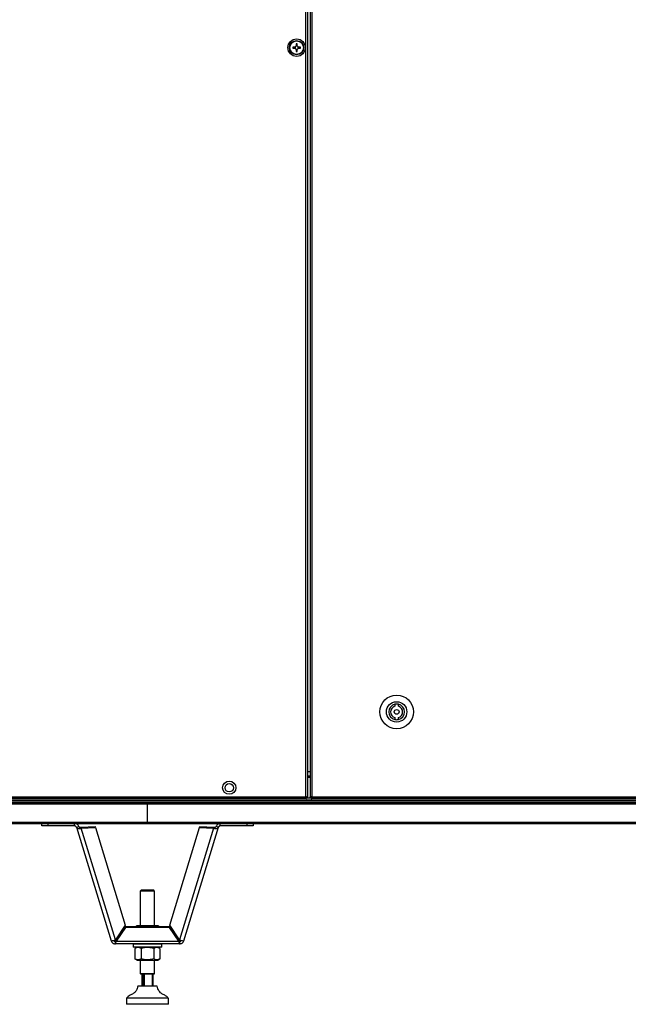
# Model space of a CAD drawing. Units: millimetres. Extents: x -7825 to 53664, y -11594 to -1526.
# Drawn here: x 19767 to 20273, y -10017 to -9198 of the extents above; entities that cross this region are included whole.
import ezdxf

# ---------------------------------------------------------------- set-up
doc = ezdxf.new("R2010")
doc.units = ezdxf.units.MM

msp = doc.modelspace()

# ---------------------------------------------------------------- linework, layer by layer
at = {"color": 7, "linetype": 'Continuous', "lineweight": 25}
for p, q in [((20004.74, -9844.16), (20004.74, -8599.04)), ((20006.18, -8598.47), (20006.18, -9844.73)), ((20008.32, -8599.04), (20008.32, -9844.16)), ((20009.76, -8599.04), (20009.76, -9844.16)), ((19995.74, -9221.19), (19993.92, -9221.19)), ((19995.28, -9221.19), (19995.28, -9222.01)), ((19996.77, -9218.34), (19996.77, -9220.16)), ((19997.59, -9219.7), (19996.77, -9219.7)), ((19997.59, -9220.16), (19997.59, -9218.34)), ((20000.44, -9221.19), (19998.62, -9221.19)), ((19999.08, -9222.01), (19999.08, -9221.19)), ((19993.92, -9222.01), (19995.74, -9222.01)), ((19996.77, -9223.04), (19996.77, -9224.87)), ((19996.77, -9223.51), (19997.59, -9223.51)), ((19997.59, -9224.87), (19997.59, -9223.04)), ((19998.62, -9222.01), (20000.44, -9222.01)), ((20078.82, -9767.28), (20078.82, -9768.83)), ((20081.82, -9768.83), (20081.82, -9767.28)), ((20078.82, -9778.37), (20078.82, -9779.93)), ((20081.82, -9779.93), (20081.82, -9778.37)), ((20006.18, -9826.6), (20008.32, -9826.6)), ((19873.18, -9850.34), (19224.05, -9850.34)), ((19224.68, -9847.4), (20521.68, -9847.4)), ((19224.69, -9848.9), (19873.18, -9848.9)), ((19224.75, -9847.4), (19873.18, -9847.4)), ((19239.44, -9846.6), (19873.18, -9846.6)), ((19239.44, -9846.6), (20506.92, -9846.6)), ((20005.31, -9845.6), (19673.05, -9845.6)), ((19673.62, -9844.16), (20004.74, -9844.16)), ((19873.18, -9847.4), (19873.18, -9846.6)), ((19873.18, -9846.6), (20506.92, -9846.6)), ((19873.18, -9847.4), (20521.61, -9847.4)), ((19873.18, -9848.9), (20521.67, -9848.9)), ((19873.18, -9850.34), (19873.18, -9848.9)), ((20522.31, -9850.34), (19873.18, -9850.34)), ((19873.18, -9865.16), (19873.18, -9850.34)), ((20005.31, -9845.6), (20005.31, -9844.8)), ((20005.31, -9845.1), (20009.41, -9845.1)), ((20006.18, -9844.73), (20005.38, -9844.73)), ((20009.76, -9844.16), (20008.32, -9844.16)), ((20008.34, -9844.71), (20008.34, -9844.16)), ((20008.34, -9844.71), (20009.12, -9844.71)), ((20009.12, -9844.71), (20009.12, -9844.16)), ((20009.12, -9844.71), (20009.76, -9844.71)), ((20009.21, -9844.8), (20009.21, -9845.1)), ((20009.21, -9844.8), (20009.76, -9844.8)), ((20009.41, -9845.6), (20009.76, -9845.6)), ((20009.76, -9844.16), (20500.61, -9844.16)), ((20009.76, -9844.16), (20009.76, -9845.6)), ((20500.61, -9845.6), (20009.76, -9845.6)), ((19224.05, -9865.16), (19873.18, -9865.16)), ((19873.18, -9866.6), (19224.62, -9866.6)), ((19785.31, -9868.37), (19785.31, -9866.6)), ((19812.64, -9868.37), (19812.64, -9866.6)), ((19873.18, -9865.16), (20522.31, -9865.16)), ((19873.18, -9866.6), (19873.18, -9865.16)), ((20521.74, -9866.6), (19873.18, -9866.6)), ((19933.71, -9868.37), (19933.71, -9866.6)), ((19961.04, -9866.6), (19961.04, -9868.37)), ((19790.31, -9868.37), (19785.31, -9868.37)), ((19812.64, -9868.37), (19790.31, -9868.37)), ((19814.17, -9869.51), (19816.08, -9868.92)), ((19814.17, -9869.51), (19843.01, -9963.83)), ((19817.93, -9869.49), (19829.67, -9868.89)), ((19817.93, -9869.49), (19818.18, -9870.29)), ((19818.18, -9870.29), (19829.92, -9869.7)), ((19846.51, -9962.98), (19818.18, -9870.29)), ((19829.92, -9869.7), (19829.67, -9868.89)), ((19829.92, -9869.7), (19854.69, -9950.75)), ((19891.66, -9950.75), (19916.43, -9869.7)), ((19928.17, -9870.29), (19899.84, -9962.98)), ((19903.34, -9963.83), (19932.18, -9869.51)), ((19916.43, -9869.7), (19916.68, -9868.89)), ((19916.43, -9869.7), (19928.17, -9870.29)), ((19916.68, -9868.89), (19928.42, -9869.49)), ((19928.42, -9869.49), (19928.17, -9870.29)), ((19932.18, -9869.51), (19930.27, -9868.92)), ((19956.04, -9868.37), (19933.71, -9868.37)), ((19961.04, -9868.37), (19956.04, -9868.37)), ((19868.18, -9921.6), (19867.18, -9922.6)), ((19867.18, -9922.6), (19867.18, -9951.3)), ((19879.18, -9922.6), (19867.18, -9922.6)), ((19868.18, -9921.6), (19878.18, -9921.6)), ((19879.18, -9922.6), (19878.18, -9921.6)), ((19879.18, -9951.3), (19879.18, -9922.6)), ((19854.69, -9950.75), (19846.51, -9962.98)), ((19854.82, -9952.15), (19847.14, -9963.36)), ((19854.82, -9952.88), (19847.14, -9964.09)), ((19854.82, -9952.88), (19854.82, -9952.15)), ((19891.53, -9952.15), (19854.82, -9952.15)), ((19891.53, -9952.88), (19854.82, -9952.88)), ((19864.63, -9951.3), (19863.17, -9952.15)), ((19881.73, -9951.3), (19864.63, -9951.3)), ((19883.19, -9952.15), (19881.73, -9951.3)), ((19891.53, -9952.88), (19891.53, -9952.15)), ((19899.21, -9963.36), (19891.53, -9952.15)), ((19899.21, -9964.09), (19891.53, -9952.88)), ((19899.84, -9962.98), (19891.66, -9950.75)), ((19846.45, -9964.37), (19846.45, -9966.37)), ((19847.14, -9963.36), (19847.14, -9964.09)), ((19847.14, -9964.09), (19899.21, -9964.09)), ((19899.21, -9963.36), (19899.21, -9964.09)), ((19899.9, -9964.37), (19899.9, -9966.37)), ((19899.9, -9966.37), (19846.45, -9966.37)), ((19861.18, -9966.6), (19861.18, -9969.1)), ((19873.18, -9966.6), (19861.18, -9966.6)), ((19873.18, -9969.1), (19861.18, -9969.1)), ((19864.63, -9969.1), (19862.79, -9970.17)), ((19862.79, -9970.17), (19862.79, -9978.84)), ((19867.18, -9966.37), (19867.18, -9966.6)), ((19867.98, -9970.17), (19867.98, -9978.84)), ((19885.18, -9966.6), (19873.18, -9966.6)), ((19885.18, -9969.1), (19873.18, -9969.1)), ((19878.38, -9970.17), (19878.38, -9978.84)), ((19879.18, -9966.6), (19879.18, -9966.37)), ((19883.57, -9970.17), (19881.73, -9969.1)), ((19883.57, -9970.17), (19883.57, -9978.84)), ((19885.18, -9969.1), (19885.18, -9966.6)), ((19862.79, -9978.84), (19864.63, -9979.9)), ((19864.63, -9979.9), (19881.73, -9979.9)), ((19867.18, -9979.9), (19867.18, -9991.1)), ((19879.18, -9991.1), (19879.18, -9979.9)), ((19881.73, -9979.9), (19883.57, -9978.84)), ((19867.18, -9991.1), (19867.68, -9991.6)), ((19867.18, -9991.1), (19874.34, -9991.1)), ((19874.24, -9991.6), (19867.68, -9991.6)), ((19868.58, -9991.6), (19868.58, -10001.6)), ((19869.93, -10001.6), (19869.93, -9991.6)), ((19870.52, -9991.6), (19870.52, -10001.6)), ((19878.68, -9991.6), (19874.24, -9991.6)), ((19874.34, -9991.1), (19879.18, -9991.1)), ((19877.39, -10001.6), (19877.39, -9991.6)), ((19877.78, -9991.6), (19877.78, -10001.6)), ((19878.68, -9991.6), (19879.18, -9991.1)), ((19881.18, -10001.6), (19865.18, -10001.6)), ((19855.68, -10011.6), (19855.68, -10016.6)), ((19890.68, -10011.6), (19855.68, -10011.6)), ((19890.68, -10016.6), (19890.68, -10011.6)), ((19890.68, -10016.6), (19855.68, -10016.6))]:
    msp.add_line(p, q, dxfattribs=at)
at = {"color": 8, "linetype": 'Continuous', "lineweight": 25}
for p, q in [((20006.18, -9823), (20008.32, -9823)), ((20008.32, -9828.04), (20006.18, -9828.04)), ((19790.31, -9866.6), (19790.31, -9868.37)), ((19956.04, -9868.37), (19956.04, -9866.6))]:
    msp.add_line(p, q, dxfattribs=at)
at = {"color": 7, "linetype": 'Continuous', "lineweight": 25}
for centre, radius in [((19997.18, -9221.6), 7.25), ((19997.18, -9221.6), 6), ((19997.18, -9221.6), 5.9), ((19997.18, -9221.6), 5.65), ((20080.32, -9773.6), 14), ((20080.32, -9773.6), 8.5), ((20080.32, -9773.6), 2), ((19941.18, -9836.6), 5.5), ((19941.18, -9836.6), 3.5)]:
    msp.add_circle(centre, radius, dxfattribs=at)
for centre, radius, start, end in [((20019.62, -9221.6), 25.71, 179.08626, 180.91374), ((19997.18, -9221.6), 1.5, 105.88975, 164.11025), ((19997.18, -9221.6), 1.28, 161.32574, 198.67426), ((19997.18, -9221.6), 1.28, 108.67426, 161.32574), ((19997.18, -9243.98), 25.64, 89.08373, 90.91627), ((19997.18, -9221.6), 1.28, 71.32574, 108.67426), ((19997.18, -9221.6), 1.5, 15.88975, 74.11025), ((19997.18, -9221.6), 1.28, 18.67426, 71.32574), ((19997.18, -9221.6), 1.28, 341.32574, 18.67426), ((19974.81, -9221.6), 25.64, 359.08372, 0.91628), ((19997.18, -9221.6), 1.5, 195.88975, 254.11025), ((19997.18, -9221.6), 1.28, 198.67426, 251.32574), ((19997.18, -9221.6), 1.28, 251.32574, 288.67426), ((19997.18, -9199.14), 25.73, 269.08697, 270.91303), ((19997.18, -9221.6), 1.28, 288.67426, 341.32574), ((19997.18, -9221.6), 1.5, 285.88975, 344.11025), ((20080.32, -9773.6), 6.5, 103.34236, 256.65764), ((20080.32, -9773.6), 5, 107.4576, 252.5424), ((20080.32, -9773.6), 6.5, 76.65764, 103.34236), ((20080.32, -9773.6), 6.5, 283.34236, 76.65764), ((20080.32, -9773.6), 5, 287.4576, 72.5424), ((20080.32, -9773.6), 6.5, 256.65764, 283.34236)]:
    msp.add_arc(centre, radius, start, end, dxfattribs=at)
for points, knots in [([(19995.97, -9221.19), (19995.97, -9221.19), (19995.9, -9221.19), (19995.82, -9221.19), (19995.75, -9221.19), (19995.74, -9221.19)], [0, 0, 0, 0, 0.001997, 0.886976, 1, 1, 1, 1]), ([(19996.77, -9220.16), (19996.77, -9220.17), (19996.77, -9220.25), (19996.77, -9220.32), (19996.77, -9220.39), (19996.77, -9220.39)], [0, 0, 0, 0, 0.113024, 0.998003, 1, 1, 1, 1]), ([(19997.59, -9220.39), (19997.59, -9220.39), (19997.59, -9220.32), (19997.59, -9220.25), (19997.59, -9220.17), (19997.59, -9220.16)], [0, 0, 0, 0, 0.001997, 0.886976, 1, 1, 1, 1]), ([(19998.62, -9221.19), (19998.61, -9221.19), (19998.54, -9221.19), (19998.46, -9221.19), (19998.39, -9221.19), (19998.39, -9221.19)], [0, 0, 0, 0, 0.113024, 0.998002, 1, 1, 1, 1]), ([(19995.74, -9222.01), (19995.75, -9222.01), (19995.82, -9222.01), (19995.9, -9222.01), (19995.97, -9222.01), (19995.97, -9222.01)], [0, 0, 0, 0, 0.113024, 0.998003, 1, 1, 1, 1]), ([(19996.77, -9222.82), (19996.77, -9222.82), (19996.77, -9222.88), (19996.77, -9222.96), (19996.77, -9223.04), (19996.77, -9223.04)], [0, 0, 0, 0, 0.001997, 0.886976, 1, 1, 1, 1]), ([(19997.59, -9223.04), (19997.59, -9223.04), (19997.59, -9222.96), (19997.59, -9222.88), (19997.59, -9222.82), (19997.59, -9222.82)], [0, 0, 0, 0, 0.113024, 0.998003, 1, 1, 1, 1]), ([(19998.39, -9222.01), (19998.39, -9222.01), (19998.46, -9222.01), (19998.54, -9222.01), (19998.61, -9222.01), (19998.62, -9222.01)], [0, 0, 0, 0, 0.001998, 0.886976, 1, 1, 1, 1]), ([(20004.74, -9844.16), (20004.79, -9844.35), (20004.88, -9844.73), (20005.02, -9845.21), (20005.17, -9845.54), (20005.26, -9845.58), (20005.31, -9845.6)], [0, 0, 0, 0, 0.250004, 0.4999967, 0.7500066, 1, 1, 1, 1]), ([(20004.74, -9844.16), (20004.79, -9844.25), (20004.88, -9844.42), (20005.02, -9844.63), (20005.17, -9844.78), (20005.26, -9844.79), (20005.31, -9844.8)], [0, 0, 0, 0, 0.249997, 0.50001, 0.749992, 1, 1, 1, 1]), ([(20006.18, -9844.73), (20006.16, -9844.69), (20006.12, -9844.59), (20005.78, -9844.45), (20005.31, -9844.31), (20004.93, -9844.21), (20004.74, -9844.16)], [0, 0, 0, 0, 0.249991, 0.499997, 0.749999, 1, 1, 1, 1]), ([(20005.38, -9844.73), (20005.37, -9844.69), (20005.35, -9844.59), (20005.2, -9844.45), (20004.99, -9844.31), (20004.82, -9844.21), (20004.74, -9844.16)], [0, 0, 0, 0, 0.249997, 0.499987, 0.749995, 1, 1, 1, 1]), ([(19816.08, -9868.92), (19815.92, -9868.53), (19815.58, -9867.75), (19814.71, -9866.93), (19814.03, -9866.7), (19813.76, -9866.6)], [0, 0, 0, 0, 0.372961, 0.745964, 1, 1, 1, 1]), ([(19932.45, -9866.6), (19932.07, -9866.79), (19931.3, -9867.17), (19930.59, -9868.06), (19930.35, -9868.69), (19930.27, -9868.92)], [0, 0, 0, 0, 0.385504, 0.773471, 1, 1, 1, 1]), ([(19814.17, -9869.51), (19814.11, -9869.35), (19813.98, -9869.03), (19813.61, -9868.67), (19813.15, -9868.42), (19812.81, -9868.39), (19812.64, -9868.37)], [0, 0, 0, 0, 0.249995, 0.499999, 0.75, 1, 1, 1, 1]), ([(19814.17, -9869.51), (19814.29, -9869.71), (19814.53, -9870.13), (19815.5, -9870.46), (19816.77, -9870.55), (19817.71, -9870.38), (19818.18, -9870.29)], [0, 0, 0, 0, 0.250001, 0.500002, 0.75, 1, 1, 1, 1]), ([(19816.08, -9868.92), (19816.14, -9869.03), (19816.26, -9869.25), (19816.71, -9869.45), (19817.29, -9869.54), (19817.72, -9869.5), (19817.93, -9869.49)], [0, 0, 0, 0, 0.249997, 0.5, 0.750001, 1, 1, 1, 1]), ([(19928.17, -9870.29), (19928.64, -9870.38), (19929.58, -9870.55), (19930.85, -9870.46), (19931.82, -9870.13), (19932.06, -9869.71), (19932.18, -9869.51)], [0, 0, 0, 0, 0.249999, 0.499998, 0.749999, 1, 1, 1, 1]), ([(19928.42, -9869.49), (19928.63, -9869.5), (19929.06, -9869.54), (19929.64, -9869.45), (19930.09, -9869.25), (19930.21, -9869.03), (19930.27, -9868.92)], [0, 0, 0, 0, 0.25, 0.500001, 0.750004, 1, 1, 1, 1]), ([(19933.71, -9868.37), (19933.54, -9868.39), (19933.2, -9868.42), (19932.74, -9868.67), (19932.37, -9869.03), (19932.24, -9869.35), (19932.18, -9869.51)], [0, 0, 0, 0, 0.25, 0.500001, 0.750005, 1, 1, 1, 1]), ([(19863.27, -9952.15), (19863.56, -9952), (19864.32, -9951.62), (19865.5, -9951.5), (19866.63, -9951.7), (19867.27, -9952.02), (19867.52, -9952.15)], [0, 0, 0, 0, 0.209018, 0.540993, 0.823917, 1, 1, 1, 1]), ([(19877.25, -9952.15), (19876.34, -9951.93), (19874.56, -9951.51), (19871.82, -9951.56), (19869.93, -9951.85), (19868.94, -9952.12), (19868.81, -9952.15)], [0, 0, 0, 0, 0.328252, 0.637953, 0.956018, 1, 1, 1, 1]), ([(19878.86, -9952.15), (19879.15, -9952), (19879.9, -9951.62), (19881.09, -9951.5), (19882.22, -9951.7), (19882.86, -9952.02), (19883.1, -9952.15)], [0, 0, 0, 0, 0.209018, 0.540993, 0.823917, 1, 1, 1, 1]), ([(19846.51, -9962.98), (19846.14, -9963.18), (19845.38, -9963.57), (19844.33, -9963.9), (19843.52, -9964.03), (19843.1, -9963.97), (19843.03, -9963.86), (19843.01, -9963.83)], [0, 0, 0, 0, 0.2215814, 0.4431831, 0.6647832, 0.8863844, 1, 1, 1, 1]), ([(19843.01, -9963.83), (19843.15, -9964.18), (19843.44, -9964.89), (19844.28, -9965.71), (19845.3, -9966.27), (19846.07, -9966.34), (19846.45, -9966.37)], [0, 0, 0, 0, 0.249994, 0.499995, 0.749999, 1, 1, 1, 1]), ([(19845.11, -9963.62), (19845.12, -9963.65), (19845.2, -9963.83), (19845.49, -9964.07), (19845.94, -9964.33), (19846.28, -9964.36), (19846.45, -9964.37)], [0, 0, 0, 0, 0.050242, 0.366811, 0.683408, 1, 1, 1, 1]), ([(19846.45, -9964.37), (19846.51, -9964.36), (19846.62, -9964.33), (19846.8, -9964.11), (19846.97, -9963.79), (19847.09, -9963.5), (19847.14, -9963.36)], [0, 0, 0, 0, 0.249999, 0.499982, 0.750002, 1, 1, 1, 1]), ([(19846.45, -9966.37), (19846.51, -9966.34), (19846.62, -9966.28), (19846.8, -9965.79), (19846.97, -9965.06), (19847.09, -9964.41), (19847.14, -9964.09)], [0, 0, 0, 0, 0.249993, 0.5, 0.749999, 1, 1, 1, 1]), ([(19899.21, -9963.36), (19899.26, -9963.5), (19899.38, -9963.79), (19899.55, -9964.11), (19899.73, -9964.33), (19899.84, -9964.36), (19899.9, -9964.37)], [0, 0, 0, 0, 0.249998, 0.500018, 0.750001, 1, 1, 1, 1]), ([(19899.21, -9964.09), (19899.26, -9964.41), (19899.38, -9965.06), (19899.55, -9965.79), (19899.73, -9966.28), (19899.84, -9966.34), (19899.9, -9966.37)], [0, 0, 0, 0, 0.250001, 0.5, 0.750007, 1, 1, 1, 1]), ([(19903.34, -9963.83), (19903.28, -9963.89), (19903.15, -9964.02), (19902.47, -9963.99), (19901.53, -9963.76), (19900.59, -9963.39), (19900.03, -9963.08), (19899.84, -9962.98)], [0, 0, 0, 0, 0.221585, 0.443183, 0.664781, 0.886381, 1, 1, 1, 1]), ([(19899.9, -9964.37), (19900.07, -9964.36), (19900.41, -9964.33), (19900.86, -9964.07), (19901.15, -9963.83), (19901.23, -9963.65), (19901.24, -9963.62)], [0, 0, 0, 0, 0.316592, 0.633189, 0.949758, 1, 1, 1, 1]), ([(19899.9, -9966.37), (19900.28, -9966.34), (19901.05, -9966.27), (19902.07, -9965.71), (19902.91, -9964.89), (19903.2, -9964.18), (19903.34, -9963.83)], [0, 0, 0, 0, 0.250001, 0.500005, 0.750006, 1, 1, 1, 1]), ([(19867.98, -9970.17), (19867.53, -9969.93), (19866.62, -9969.46), (19865.27, -9969.29), (19863.98, -9969.54), (19863.19, -9969.96), (19862.79, -9970.17)], [0, 0, 0, 0, 0.264607, 0.534948, 0.765344, 1, 1, 1, 1]), ([(19878.38, -9970.17), (19877.09, -9969.85), (19874.95, -9969.33), (19871.82, -9969.35), (19869.65, -9969.71), (19868.38, -9970.06), (19867.98, -9970.17)], [0, 0, 0, 0, 0.374829, 0.625482, 0.882905, 1, 1, 1, 1]), ([(19883.57, -9970.17), (19883.12, -9969.93), (19882.21, -9969.46), (19880.86, -9969.29), (19879.57, -9969.54), (19878.78, -9969.96), (19878.38, -9970.17)], [0, 0, 0, 0, 0.264607, 0.534947, 0.765344, 1, 1, 1, 1]), ([(19867.98, -9978.84), (19867.53, -9979.07), (19866.62, -9979.54), (19865.27, -9979.71), (19863.98, -9979.46), (19863.19, -9979.05), (19862.79, -9978.84)], [0, 0, 0, 0, 0.264607, 0.534948, 0.765344, 1, 1, 1, 1]), ([(19878.38, -9978.84), (19877.09, -9979.15), (19874.95, -9979.68), (19871.82, -9979.65), (19869.65, -9979.29), (19868.38, -9978.95), (19867.98, -9978.84)], [0, 0, 0, 0, 0.374829, 0.625482, 0.882905, 1, 1, 1, 1]), ([(19883.57, -9978.84), (19883.12, -9979.07), (19882.21, -9979.54), (19880.86, -9979.71), (19879.57, -9979.46), (19878.78, -9979.05), (19878.38, -9978.84)], [0, 0, 0, 0, 0.264607, 0.534947, 0.765344, 1, 1, 1, 1]), ([(19865.18, -10001.6), (19864.93, -10002.47), (19864.43, -10004.18), (19863.05, -10006.54), (19861.01, -10008.04), (19858.95, -10009.05), (19857.05, -10010.01), (19856.13, -10011.07), (19855.68, -10011.6)], [0, 0, 0, 0, 0.189728, 0.372508, 0.559747, 0.709255, 0.855077, 1, 1, 1, 1]), ([(19890.68, -10011.6), (19890.08, -10010.95), (19888.86, -10009.63), (19886.34, -10008.6), (19884.21, -10007.28), (19882.65, -10005.57), (19881.79, -10003.63), (19881.38, -10002.29), (19881.18, -10001.6)], [0, 0, 0, 0, 0.183652, 0.371656, 0.561014, 0.705214, 0.850316, 1, 1, 1, 1])]:
    msp.add_open_spline(points, degree=3, knots=knots, dxfattribs=at)

doc.saveas('drawing.dxf')
